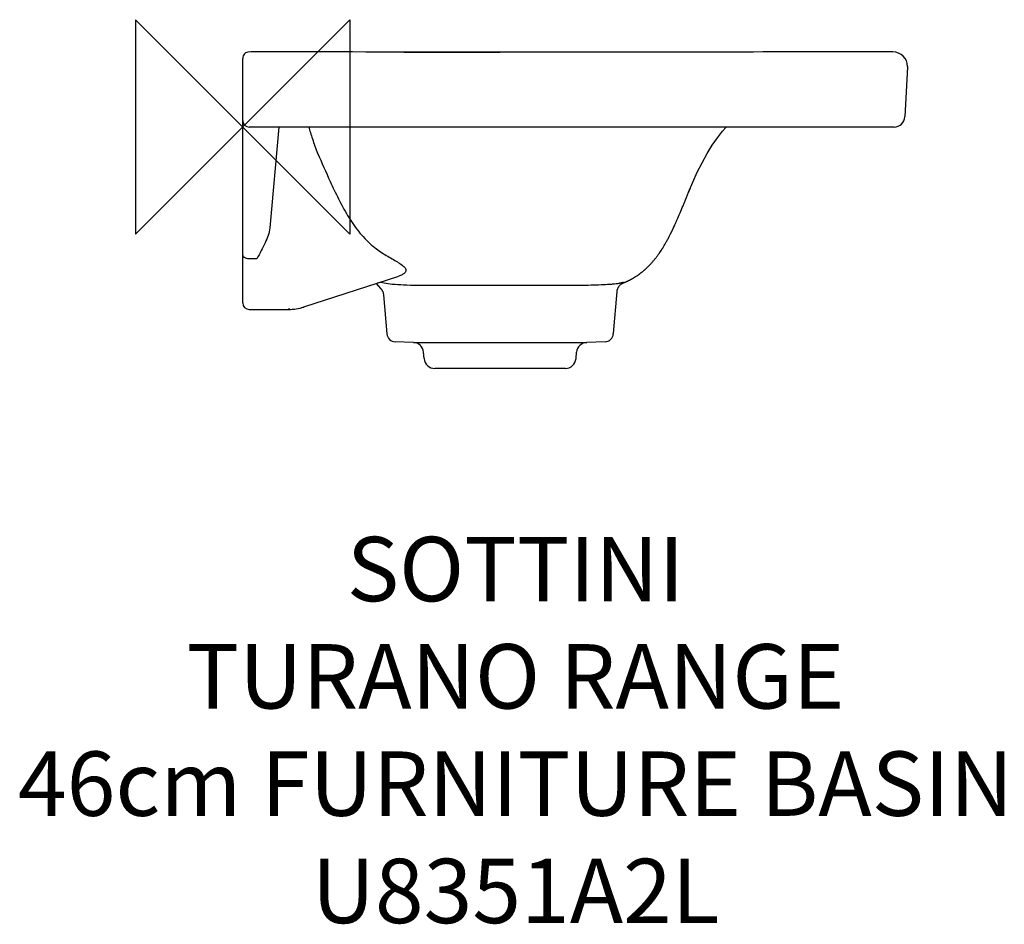
# Model space of a CAD drawing. Units: millimetres. Extents: x -104 to 355, y -372 to 50.
import ezdxf

# ---------------------------------------------------------------- set-up
doc = ezdxf.new("R2010")
doc.units = ezdxf.units.MM
doc.header["$LTSCALE"] = 54.820741
for name, color, linetype in [('DETAIL', 2, 'CONTINUOUS'), ('Origin', 6, 'CONTINUOUS'), ('Text', 7, 'CONTINUOUS')]:
    doc.layers.add(name, color=color, linetype=linetype)
doc.styles.add('Fastrack', font='simplex.shx')

# ---------------------------------------------------------------- blocks, each defined once
blk = doc.blocks.new('ZPO')
at = {"layer": 'Origin'}
blk.add_lwpolyline([(-50, 50), (-50, -50), (50, 50), (50, -50)], close=True, dxfattribs=at)

msp = doc.modelspace()

# ---------------------------------------------------------------- linework, layer by layer
at = {"layer": 'DETAIL'}
for p, q in [((75.08, 34.93), (3, 35)), ((19.8, 34.99), (3.92, 35)), ((166.47, 34.89), (75.08, 34.93)), ((259.99, 34.97), (166.47, 34.89)), ((303.19, 35), (259.99, 34.97)), ((0, -82), (0, 32)), ((310, 28), (308.78, 4.74)), ((310, 28.2), (310, 28)), ((303.79, 0), (3, 0)), ((16.75, 0), (12.64, -46.97)), ((207.89, -30.43), (209.87, -25.73)), ((209.45, -26.7), (209.86, -25.74)), ((207.89, -30.43), (208, -30.15)), ((207.98, -30.2), (208.76, -28.34)), ((201.23, -46.16), (201.51, -45.54)), ((200.3, -48.11), (200.42, -47.86)), ((200.42, -47.86), (200.68, -47.33)), ((200.68, -47.33), (200.95, -46.75)), ((200.95, -46.75), (201.23, -46.16)), ((193.54, -59.76), (193.7, -59.55)), ((193.7, -59.55), (193.85, -59.33)), ((193.85, -59.33), (194, -59.12)), ((194, -59.12), (194.15, -58.91)), ((194.15, -58.91), (194.29, -58.7)), ((194.29, -58.7), (194.44, -58.49)), ((194.44, -58.49), (194.58, -58.28)), ((194.58, -58.28), (194.72, -58.07)), ((194.72, -58.07), (194.86, -57.87)), ((194.86, -57.87), (195, -57.66)), ((195, -57.66), (195.2, -57.35)), ((195.2, -57.35), (195.4, -57.05)), ((195.4, -57.05), (195.59, -56.74)), ((195.59, -56.74), (195.78, -56.44)), ((195.78, -56.44), (195.97, -56.13)), ((195.97, -56.13), (196.12, -55.9)), ((6.63, -61.42), (3, -61.42)), ((189.55, -64.5), (189.78, -64.27)), ((189.78, -64.27), (190, -64.03)), ((190, -64.03), (190.22, -63.8)), ((190.22, -63.8), (190.44, -63.57)), ((190.44, -63.57), (190.65, -63.33)), ((190.65, -63.33), (190.85, -63.1)), ((190.85, -63.1), (191.06, -62.87)), ((191.06, -62.87), (191.26, -62.64)), ((191.26, -62.64), (191.45, -62.41)), ((191.45, -62.41), (191.64, -62.19)), ((191.64, -62.19), (191.83, -61.96)), ((191.83, -61.96), (192.02, -61.73)), ((192.02, -61.73), (192.2, -61.51)), ((192.2, -61.51), (192.38, -61.29)), ((192.38, -61.29), (192.55, -61.07)), ((192.55, -61.07), (192.72, -60.85)), ((192.72, -60.85), (192.89, -60.63)), ((192.89, -60.63), (193.06, -60.41)), ((193.06, -60.41), (193.22, -60.19)), ((193.22, -60.19), (193.38, -59.98)), ((193.38, -59.98), (193.54, -59.76)), ((188.85, -65.2), (189.09, -64.97)), ((189.09, -64.97), (189.32, -64.74)), ((189.32, -64.74), (189.55, -64.5)), ((28.49, -83.87), (72.75, -69.49)), ((59.1, -73.92), (59.12, -73.91)), ((59.12, -73.92), (59.15, -73.91)), ((172.8, -96.29), (174.51, -76.67)), ((174.5, -76.79), (174.52, -76.7)), ((174.5, -76.79), (174.51, -76.7)), ((174.5, -76.78), (174.51, -76.74)), ((174.51, -76.7), (174.51, -76.67)), ((174.52, -76.67), (174.59, -76.19)), ((174.53, -76.52), (174.55, -76.39)), ((174.55, -76.39), (174.58, -76.24)), ((65.62, -78.24), (67.22, -96.44)), ((65.62, -78.24), (65.62, -78.24)), ((3, -85), (21.33, -85)), ((21.18, -84.99), (21.16, -85)), ((67.22, -96.44), (67.21, -96.36)), ((172.77, -96.54), (172.79, -96.4)), ((172.78, -96.46), (172.79, -96.41)), ((79.54, -100.4), (71.05, -100.09)), ((79.54, -100.4), (160.46, -100.4)), ((168.95, -100.09), (160.46, -100.4)), ((172.78, -96.5), (172.78, -96.46)), ((84.6, -107.94), (84.34, -104.96)), ((155.4, -107.94), (155.66, -104.96)), ((150.42, -112.5), (89.58, -112.5))]:
    msp.add_line(p, q, dxfattribs=at)
for points in [[(218.95, -8.46), (221.38, -4.97), (223.74, -1.9), (225.37, 0)], [(214.16, -16.63), (216.5, -12.41), (218.95, -8.46)], [(209.87, -25.73), (211.96, -21.07), (214.16, -16.63)], [(184, -69.19), (184.16, -69.08), (184.31, -68.97), (184.47, -68.86), (184.62, -68.75), (184.78, -68.64), (184.93, -68.53), (185.08, -68.42), (185.23, -68.31), (185.38, -68.2), (185.52, -68.09), (185.67, -67.97), (185.82, -67.86), (185.96, -67.75), (186.1, -67.64), (186.24, -67.52), (186.38, -67.41), (186.52, -67.29), (186.66, -67.18), (186.8, -67.06), (186.94, -66.95), (187.07, -66.83), (187.2, -66.72), (187.34, -66.6), (187.47, -66.49), (187.6, -66.37), (187.73, -66.25), (187.86, -66.14), (187.99, -66.02), (188.11, -65.91), (188.24, -65.79), (188.36, -65.67), (188.49, -65.56), (188.61, -65.44), (188.85, -65.2)], [(62.14, -72.93), (64.23, -75.2), (64.35, -75.33), (64.47, -75.46), (64.58, -75.6), (64.69, -75.74)], [(175.73, -73.93), (175.88, -73.76), (176.05, -73.59), (176.23, -73.43), (176.42, -73.27), (176.63, -73.13)], [(176.63, -73.13), (176.84, -72.98), (177.07, -72.85), (177.3, -72.73), (177.55, -72.62), (177.63, -72.58)], [(177.63, -72.58), (177.78, -72.52), (177.98, -72.44), (178.17, -72.36), (178.37, -72.28), (178.56, -72.2), (178.75, -72.11), (178.94, -72.03), (179.13, -71.94), (179.32, -71.85), (179.51, -71.76), (179.7, -71.68), (179.88, -71.59), (180.07, -71.49), (180.25, -71.4), (180.43, -71.31), (180.62, -71.22), (180.8, -71.12), (180.97, -71.03), (181.15, -70.93), (181.33, -70.83), (181.5, -70.74), (181.68, -70.64), (181.85, -70.54), (182.02, -70.44), (182.2, -70.34), (182.37, -70.24), (182.53, -70.13), (182.7, -70.03), (182.87, -69.93)], [(177.63, -72.58), (177.63, -72.58), (177.63, -72.58), (177.63, -72.58)], [(182.87, -69.93), (183.03, -69.82), (183.2, -69.72), (183.36, -69.61), (183.52, -69.51), (183.68, -69.4), (183.84, -69.29), (184, -69.19)], [(59.15, -73.91), (59.2, -73.89), (59.28, -73.87), (59.36, -73.84)], [(64.69, -75.74), (64.79, -75.89), (64.89, -76.04), (64.98, -76.2), (65.07, -76.36), (65.16, -76.53), (65.24, -76.71), (65.62, -78.24)], [(174.51, -76.74), (174.51, -76.71), (174.51, -76.67), (174.52, -76.61), (174.53, -76.52)], [(174.58, -76.24), (174.62, -76.08), (174.66, -75.91), (174.71, -75.73)], [(174.71, -75.73), (174.77, -75.56), (174.84, -75.37), (174.92, -75.19), (175, -75.01), (175.1, -74.82)], [(175.1, -74.82), (175.2, -74.64), (175.32, -74.46), (175.44, -74.28), (175.58, -74.1), (175.73, -73.93)], [(172.67, -97.01), (172.67, -97.01), (172.68, -96.97), (172.7, -96.89), (172.72, -96.79), (172.75, -96.67), (172.77, -96.54)]]:
    msp.add_lwpolyline(points, dxfattribs=at)
for centre, radius, start, end in [((3, 32), 3, 89.9933, 179.9993), ((303.2, 28.2), 6.8, 360, 90.0625), ((303.79, 5), 5, 270.0001, 357), ((3, 3), 3, 180, 270), ((71.27, 13.87), 143.15, 334.6025, 335.4785), ((64.2, -77.46), 4.94, 69.543, 107.9792), ((179.48, -77.23), 5, 173.9985, 175), ((3, -82), 3, 180, 270), ((21.16, -60.76), 24.25, 270.2319, 287.7681), ((21.24, -61.25), 23.76, 270.2319, 287.7681), ((71.2, -96.09), 4, 185, 267.9), ((79.36, -105.39), 5, 5, 87.9), ((160.64, -105.39), 5, 92.1, 175), ((168.8, -96.09), 4, 272.1, 355), ((89.58, -107.5), 5, 185, 270), ((150.42, -107.5), 5, 270, 355)]:
    msp.add_arc(centre, radius, start, end, dxfattribs=at)
for points in [[(120, 34.88), (86.6, 34.9), (53.2, 34.97), (19.8, 34.99)], [(259.99, 34.97), (213.33, 34.93), (166.66, 34.86), (120, 34.88)], [(34.84, -12.23), (36.84, -16.62), (38.8, -21.03), (40.81, -25.42)]]:
    msp.add_open_spline(points, degree=3, dxfattribs=at)
for points, knots in [([(75.08, 34.93), (82.57, 34.92), (97.54, 34.9), (112.52, 34.88), (120, 34.88)], [0, 0, 0, 0, 0.500262, 1, 1, 1, 1]), ([(0.19, 1.97), (0.14, 1.99), (0.06, 2.02), (0, 2.08), (0, 2.11)], [0, 0, 0, 0, 0.641797, 1, 1, 1, 1]), ([(30.8, 0.01), (31.03, -0.86), (31.56, -2.72), (32.87, -6.82), (34.01, -10.02), (34.84, -12.23)], [0, 0, 0, 0, 0.209874, 0.449979, 1, 1, 1, 1]), ([(40.81, -25.42), (42.05, -28.1), (44.56, -33.44), (48.05, -39.97), (51.24, -44.98), (54.79, -49.77), (57.87, -53.04), (60.11, -55)], [0, 0, 0, 0, 0.248566, 0.497984, 0.623272, 0.748847, 1, 1, 1, 1]), ([(205.3, -36.73), (205.52, -36.2), (206.38, -34.1), (207.24, -32), (207.89, -30.43)], [0, 0, 0, 0, 0.250539, 1, 1, 1, 1]), ([(201.51, -45.54), (201.84, -44.82), (203.14, -41.9), (204.38, -38.95), (205.3, -36.73)], [0, 0, 0, 0, 0.247965, 1, 1, 1, 1]), ([(12.64, -46.97), (12.53, -48.19), (11.91, -50.59), (10.92, -52.84), (10.39, -53.96)], [0, 0, 0, 0, 0.495682, 1, 1, 1, 1]), ([(197.49, -53.55), (197.76, -53.07), (198.85, -51.08), (199.86, -49.06), (200.58, -47.53)], [0, 0, 0, 0, 0.248504, 1, 1, 1, 1]), ([(10.39, -53.96), (9.8, -55.19), (8.53, -57.67), (7.26, -60.15), (6.63, -61.42)], [0, 0, 0, 0, 0.49016, 1, 1, 1, 1]), ([(60.11, -55), (60.65, -55.45), (62.83, -57.2), (65.13, -58.79), (66.93, -59.86)], [0, 0, 0, 0, 0.251263, 1, 1, 1, 1]), ([(193.75, -59.47), (194.09, -59), (195.42, -57.08), (196.63, -55.08), (197.49, -53.55)], [0, 0, 0, 0, 0.248714, 1, 1, 1, 1]), ([(3, -61.42), (2.61, -61.42), (1.88, -61.33), (1.03, -61), (0.51, -60.62), (0.22, -60.29), (0.04, -59.94), (0, -59.69), (0, -59.56)], [0, 0, 0, 0, 0.299939, 0.57302, 0.694209, 0.804203, 0.904869, 1, 1, 1, 1]), ([(66.93, -59.86), (67.83, -60.39), (69.58, -61.38), (71.71, -62.6), (73.25, -63.58), (74.24, -64.27), (75.06, -64.95), (75.66, -65.62), (76.04, -66.28), (76.13, -66.93), (75.94, -67.52), (75.55, -68.03), (75, -68.47), (74.08, -69.01), (73.3, -69.31), (72.75, -69.49)], [0, 0, 0, 0, 0.191979, 0.370807, 0.452627, 0.527286, 0.592904, 0.648035, 0.69283, 0.730321, 0.765881, 0.80404, 0.846699, 0.893979, 1, 1, 1, 1]), ([(120, -73.88), (117.37, -73.88), (112.11, -73.88), (105.53, -73.89), (100.93, -73.89), (98.3, -73.89), (95.69, -73.9), (92.45, -73.92), (87.45, -73.93), (81.63, -73.9), (75.33, -73.72), (70.19, -73.4), (67.18, -73.05), (65.92, -72.83)], [0, 0, 0, 0, 0.14578, 0.29156, 0.36445, 0.400891, 0.437276, 0.509485, 0.580276, 0.714239, 0.832476, 0.929103, 1, 1, 1, 1]), ([(177.63, -72.58), (177.63, -72.58), (177.63, -72.58), (177.63, -72.57), (177.62, -72.55), (177.61, -72.52), (177.6, -72.49), (177.59, -72.46), (177.59, -72.42), (177.53, -72.41), (177.44, -72.42), (177.29, -72.45), (177.09, -72.51), (176.83, -72.58), (176.51, -72.66), (176.14, -72.75), (175.72, -72.83), (175.03, -72.95), (174.01, -73.1), (172.62, -73.26), (170.3, -73.46), (166.87, -73.65), (162.2, -73.79), (156.89, -73.87), (151.11, -73.9), (146.08, -73.89), (141.95, -73.87), (138.82, -73.88), (135.68, -73.89), (129.41, -73.89), (124.18, -73.88), (120, -73.88)], [0, 0, 0, 0, 0.000063, 0.000256, 0.00059, 0.001063, 0.001669, 0.002404, 0.002824, 0.003475, 0.005058, 0.007713, 0.011389, 0.016055, 0.021671, 0.028203, 0.035706, 0.04426, 0.064488, 0.088788, 0.117093, 0.185144, 0.266823, 0.359561, 0.460444, 0.566508, 0.620537, 0.67474, 0.72895, 0.78316, 1, 1, 1, 1]), ([(21.84, -84.65), (21.75, -84.69), (21.53, -84.81), (21.31, -84.92), (21.18, -84.99)], [0, 0, 0, 0, 0.382922, 1, 1, 1, 1]), ([(172.8, -96.29), (172.8, -96.3), (172.79, -96.31), (172.79, -96.33), (172.79, -96.34)], [0, 0, 0, 0, 0.52211, 1, 1, 1, 1])]:
    msp.add_open_spline(points, degree=3, knots=knots, dxfattribs=at)

# ---------------------------------------------------------------- block references
at = {"layer": 'Origin'}
msp.add_blockref('ZPO', (0, 0), dxfattribs=at)

# ---------------------------------------------------------------- texts
at = {"layer": 'Text', "insert": (127.21, -190.98), "char_height": 30, "width": 2237.2895, "attachment_point": 2, "style": 'Fastrack'}
msp.add_mtext('SOTTINI\\PTURANO RANGE\\P46cm FURNITURE BASIN\\PU8351A2L', dxfattribs=at)

doc.saveas('drawing.dxf')
